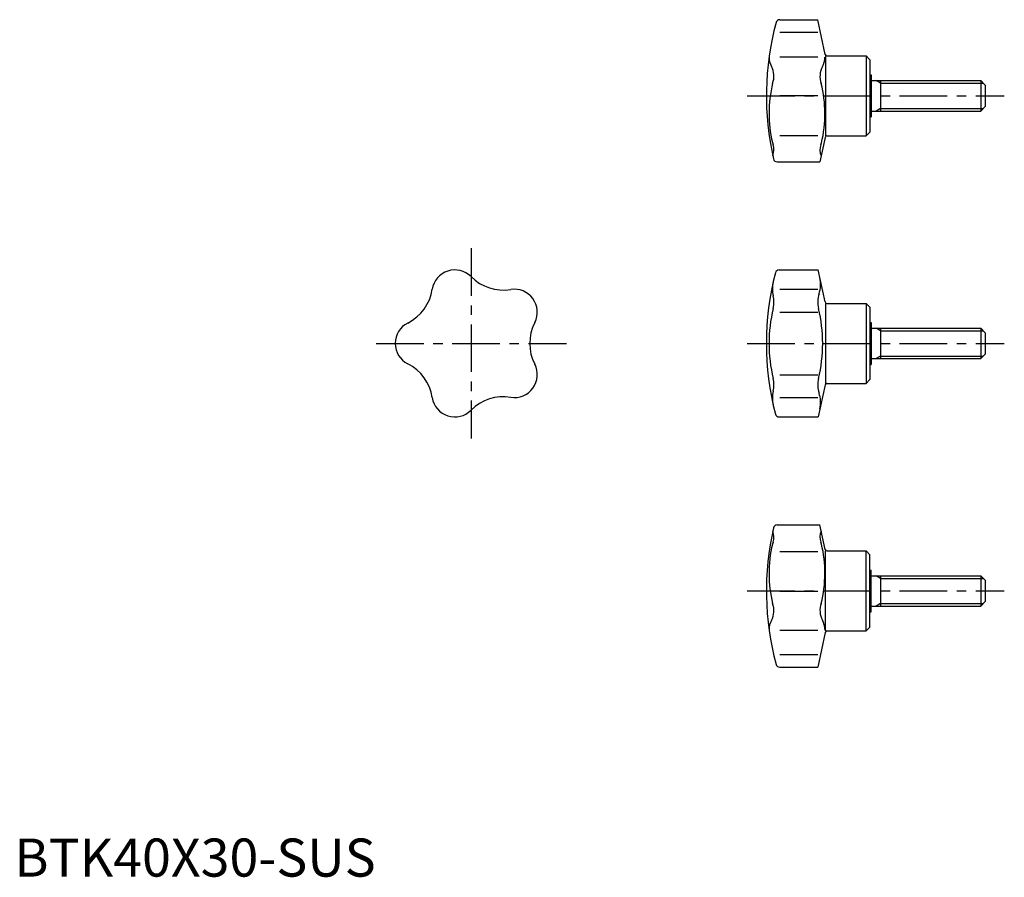
# Model space of a CAD drawing. Extents: x 1 to 260, y 0 to 225.
import ezdxf

# ---------------------------------------------------------------- set-up
doc = ezdxf.new("R2010")
doc.units = 0
doc.header["$LTSCALE"] = 10
doc.linetypes.add('CENTER', pattern=[2, 1.25, -0.25, 0.25, -0.25])
doc.layers.get('0').update_dxf_attribs({"linetype": 'CONTINUOUS'})
doc.layers.add('1', color=1, linetype='CENTER')
doc.layers.add('3', color=3, linetype='CONTINUOUS')
doc.styles.add('STANDARD1', font='txt')

msp = doc.modelspace()

# ---------------------------------------------------------------- linework, layer by layer
for p, q in [((201.02, 225), (210.98, 225)), ((212.92, 215.9), (210.98, 225)), ((201.02, 221.7), (210.98, 221.7)), ((201.02, 215.26), (210.98, 215.26)), ((213, 215.5), (213, 194.5)), ((213.4, 215.5), (223.7, 215.5)), ((223.7, 215.5), (223.7, 194.5)), ((224.7, 214.5), (223.7, 215.5)), ((224.7, 214.5), (224.7, 195.5)), ((224.7, 210.5), (225, 210.5)), ((225, 210.5), (225, 199.5)), ((225, 209), (253.8, 209)), ((227.5, 209), (227.5, 201)), ((253.8, 209), (255, 207.8)), ((253.8, 209), (253.8, 201)), ((255, 207.8), (255, 202.2)), ((201.02, 205.07), (210.98, 205.07)), ((255, 202.2), (253.8, 201)), ((224.7, 199.5), (225, 199.5)), ((225, 201), (253.8, 201)), ((201.02, 194.63), (210.98, 194.63)), ((212.92, 194.1), (211.55, 187.67)), ((213.4, 194.5), (223.7, 194.5)), ((223.7, 194.5), (224.7, 195.5)), ((200.35, 187.67), (211.55, 187.67)), ((200.83, 159.31), (211.13, 159.31)), ((212.92, 150.9), (211.13, 159.31)), ((201.02, 154.23), (210.98, 154.23)), ((213, 150.5), (213, 129.5)), ((213.4, 150.5), (223.7, 150.5)), ((224.7, 149.5), (223.7, 150.5)), ((223.7, 150.5), (223.7, 129.5)), ((201.02, 148.23), (210.98, 148.23)), ((224.7, 149.5), (224.7, 130.5)), ((224.7, 145.5), (225, 145.5)), ((225, 145.5), (225, 134.5)), ((225, 144), (253.8, 144)), ((227.5, 144), (227.5, 136)), ((253.8, 144), (255, 142.8)), ((253.8, 144), (253.8, 136)), ((255, 142.8), (255, 137.2)), ((255, 137.2), (253.8, 136)), ((224.7, 134.5), (225, 134.5)), ((225, 136), (253.8, 136)), ((201.02, 131.77), (210.98, 131.77)), ((213.4, 129.5), (223.7, 129.5)), ((223.7, 129.5), (224.7, 130.5)), ((212.92, 129.1), (211.13, 120.69)), ((201.02, 125.77), (210.98, 125.77)), ((200.83, 120.69), (211.13, 120.69)), ((200.35, 92.33), (211.55, 92.33)), ((212.92, 85.9), (211.55, 92.33)), ((201.02, 85.37), (210.98, 85.37)), ((213, 64.5), (213, 85.5)), ((213.4, 85.5), (223.7, 85.5)), ((223.7, 85.5), (224.7, 84.5)), ((223.7, 64.5), (223.7, 85.5)), ((224.7, 65.5), (224.7, 84.5)), ((224.7, 80.5), (225, 80.5)), ((225, 69.5), (225, 80.5)), ((225, 79), (253.8, 79)), ((227.5, 79), (227.5, 71)), ((253.8, 79), (253.8, 71)), ((253.8, 79), (255, 77.8)), ((255, 77.8), (255, 72.2)), ((201.02, 74.93), (210.98, 74.93)), ((225, 71), (253.8, 71)), ((255, 72.2), (253.8, 71)), ((224.7, 69.5), (225, 69.5)), ((201.02, 64.74), (210.98, 64.74)), ((224.7, 65.5), (223.7, 64.5)), ((212.92, 64.1), (210.98, 55)), ((213.4, 64.5), (223.7, 64.5)), ((201.02, 58.3), (210.98, 58.3)), ((201.02, 55), (210.98, 55))]:
    msp.add_line(p, q)
for centre, radius, start, end in [((271.5, 205), 74, 164.9137, 192.9233), ((201.02, 224), 1, 90, 164.9137), ((203.36, 215.16), 5.16, 180.1236, 208.2498), ((207.71, 215.13), 5.16, 331.7502, 359.8764), ((213.4, 216), 0.5, 192, 270), ((194.41, 210.16), 5.09, 338.4489, 30.0769), ((216.67, 210.13), 5.09, 149.9231, 201.5511), ((231.84, 200.38), 33.64, 166.3936, 193.1611), ((179.23, 200.35), 33.64, 346.8389, 13.6064), ((213.4, 194), 0.5, 90, 168), ((202.98, 193.63), 4, 193.1611, 201.0576), ((195.69, 190.82), 3.81, 336.5098, 21.0576), ((215.38, 190.79), 3.81, 158.9424, 203.4902), ((208.09, 193.6), 4, 338.9424, 346.8389), ((200.35, 188.67), 1, 192.9233, 270), ((115.67, 153.31), 6, 44.7956, 171.2044), ((271.5, 140), 74, 165.47, 194.53), ((200.83, 158.31), 1, 90, 165.47), ((128.45, 166), 12, 224.7956, 279.2044), ((207.08, 154.37), 8, 167.4247, 193.5368), ((203.75, 155.54), 8, 341.809, 12), ((97.89, 156.07), 12, 296.7956, 351.2044), ((131.33, 148.23), 6, 332.7956, 99.2044), ((218, 150.86), 7, 161.809, 193.654), ((192.5, 150.86), 7, 346.346, 13.5369), ((213.4, 151), 0.5, 192, 270), ((237.2, 140), 39, 166.346, 193.654), ((173.3, 140), 39, 346.346, 13.654), ((106, 140), 6, 116.7956, 243.2044), ((147.34, 140), 12, 152.7956, 207.2044), ((97.89, 123.93), 12, 8.7956, 63.2044), ((131.33, 131.77), 6, 260.7956, 27.2044), ((192.5, 129.14), 7, 346.4631, 13.654), ((218, 129.14), 7, 166.346, 198.191), ((213.4, 129), 0.5, 90, 168), ((207.08, 125.63), 8, 166.4632, 192.5753), ((203.75, 124.46), 8, 348, 18.191), ((115.67, 126.69), 6, 188.7956, 315.2044), ((128.45, 114), 12, 80.7956, 135.2044), ((200.83, 121.69), 1, 194.53, 270), ((271.5, 75), 74, 167.0767, 195.0863), ((195.69, 89.18), 3.81, 338.9424, 23.4902), ((200.35, 91.33), 1, 90, 167.0767), ((215.38, 89.21), 3.81, 156.5098, 201.0576), ((231.84, 79.62), 33.64, 166.8389, 193.6064), ((202.98, 86.37), 4, 158.9424, 166.8389), ((208.09, 86.4), 4, 13.1611, 21.0576), ((179.23, 79.65), 33.64, 346.3936, 13.1611), ((213.4, 86), 0.5, 192, 270), ((194.41, 69.84), 5.09, 329.9231, 21.5511), ((216.67, 69.87), 5.09, 158.4489, 210.0769), ((203.36, 64.84), 5.16, 151.7502, 179.8764), ((207.71, 64.87), 5.16, 0.1236, 28.2498), ((213.4, 64), 0.5, 90, 168), ((201.02, 56), 1, 195.0863, 270)]:
    msp.add_arc(centre, radius, start, end)
at = {"layer": '1'}
for p, q in [((192.5, 205), (260, 205)), ((120, 165), (120, 115)), ((95, 140), (145, 140)), ((192.5, 140), (260, 140)), ((192.5, 75), (260, 75))]:
    msp.add_line(p, q, dxfattribs=at)
at = {"layer": '3'}
for p, q in [((227.5, 208.32), (226.33, 209)), ((227.5, 208.32), (254.48, 208.32)), ((227.5, 201.68), (226.33, 201)), ((227.5, 201.68), (254.48, 201.68)), ((227.5, 143.32), (226.33, 144)), ((227.5, 143.32), (254.48, 143.32)), ((227.5, 136.68), (226.33, 136)), ((227.5, 136.68), (254.48, 136.68)), ((227.5, 78.32), (226.33, 79)), ((227.5, 78.32), (254.48, 78.32)), ((227.5, 71.68), (226.33, 71)), ((227.5, 71.68), (254.48, 71.68))]:
    msp.add_line(p, q, dxfattribs=at)

# ---------------------------------------------------------------- texts
at = {"color": 3, "style": 'STANDARD1'}
msp.add_text('BTK40X30-SUS', height=10, dxfattribs=at).set_placement((0, 0))

doc.saveas('drawing.dxf')
